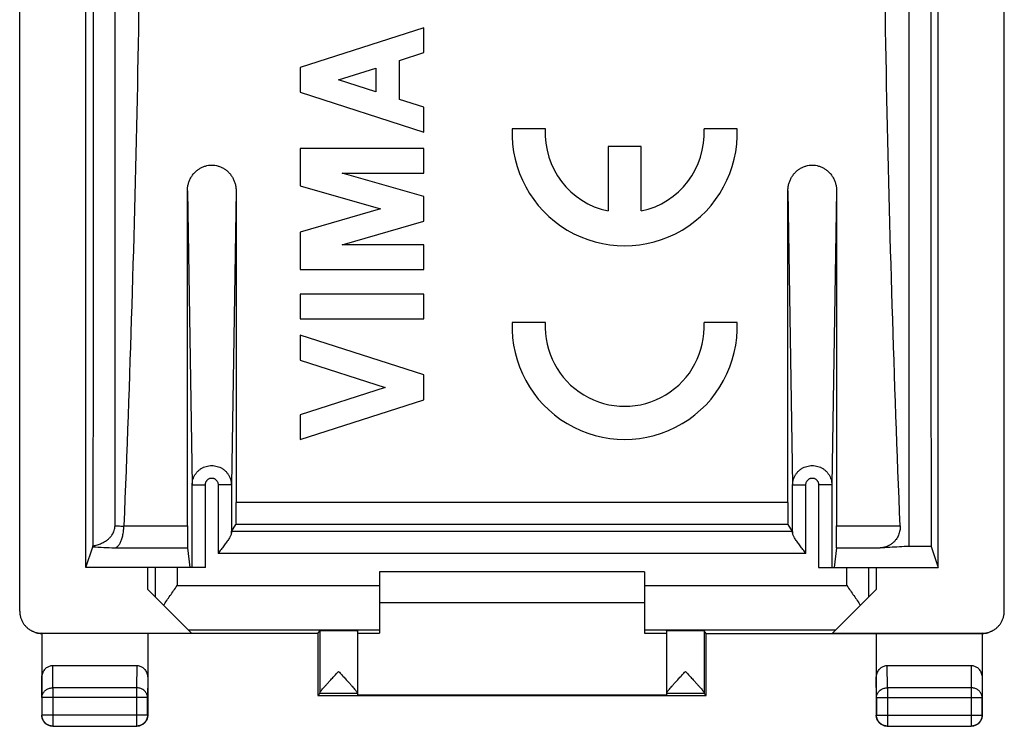
# Model space of a CAD drawing. Extents: x -11.2 to 11.2, y -24.5 to 24.5.
# Drawn here: x -11.2 to 11.2, y -24.5 to -8.5 of the extents above; entities that cross this region are included whole.
import ezdxf

# ---------------------------------------------------------------- set-up
doc = ezdxf.new("R2010")
doc.units = 0
doc.header["$LTSCALE"] = 16.335
doc.layers.get('0').update_dxf_attribs({"linetype": 'CONTINUOUS'})

msp = doc.modelspace()

# ---------------------------------------------------------------- linework, layer by layer
at = {"color": 7, "linetype": 'CONTINUOUS'}
for p, q in [((-11.15, -21.891), (-11.15, 21.891)), ((11.15, -21.891), (11.15, 21.891)), ((-9.65, -20.9), (-9.65, 20.9)), ((9.65, -20.9), (9.65, 20.9)), ((-2, -8.678), (-4.8, -9.577)), ((-2, -9.238), (-2, -8.678)), ((-2.551, -9.415), (-2, -9.238)), ((-4.8, -9.577), (-4.8, -10.137)), ((-3.928, -9.857), (-3.083, -9.586)), ((-3.083, -9.586), (-3.083, -10.129)), ((-2.551, -10.299), (-2.551, -9.415)), ((-3.083, -10.129), (-3.928, -9.857)), ((-4.8, -10.137), (-2, -11.036)), ((-2, -10.476), (-2.551, -10.299)), ((-2, -11.036), (-2, -10.476)), ((0.755, -10.965), (0.004, -10.965)), ((5.1, -10.965), (4.349, -10.965)), ((2.927, -11.365), (2.177, -11.365)), ((2.177, -11.365), (2.177, -12.825)), ((2.927, -12.825), (2.927, -11.365)), ((-2, -11.41), (-4.8, -11.41)), ((-4.8, -11.41), (-4.8, -12.256)), ((-2, -11.97), (-2, -11.41)), ((-2, -12.499), (-3.847, -11.97)), ((-3.847, -11.97), (-2, -11.97)), ((-4.8, -12.256), (-2.977, -12.779)), ((-7.352, -19.959), (-7.352, -12.372)), ((-6.248, -12.372), (-6.248, -19.427)), ((6.248, -19.427), (6.248, -12.372)), ((7.352, -12.372), (7.352, -19.959)), ((-2, -13.059), (-2, -12.499)), ((-2.977, -12.779), (-4.8, -13.302)), ((-3.847, -13.589), (-2, -13.059)), ((-4.8, -13.302), (-4.8, -14.149)), ((-2, -13.589), (-3.847, -13.589)), ((-2, -14.149), (-2, -13.589)), ((-4.8, -14.149), (-2, -14.149)), ((-2, -14.709), (-4.8, -14.709)), ((-4.8, -14.709), (-4.8, -15.269)), ((-2, -15.269), (-2, -14.709)), ((-4.8, -15.269), (-2, -15.269)), ((0.755, -15.35), (0.004, -15.35)), ((5.1, -15.35), (4.349, -15.35)), ((-2, -16.541), (-4.8, -15.642)), ((-4.8, -15.642), (-4.8, -16.202)), ((-4.8, -16.202), (-2.872, -16.821)), ((-2, -17.101), (-2, -16.541)), ((-2.872, -16.821), (-4.8, -17.44)), ((-4.8, -18), (-2, -17.101)), ((-4.8, -17.44), (-4.8, -18)), ((-6.355, -20.083), (-6.251, -19.927)), ((6.355, -20.083), (6.251, -19.927)), ((-9.65, -20.9), (-9.494, -20.432)), ((-7.349, -20.458), (-7.3, -20.9)), ((7.349, -20.458), (7.3, -20.9)), ((9.491, -20.424), (8.991, -20.424)), ((9.491, -20.424), (9.65, -20.9)), ((-6.944, -20.9), (-9.65, -20.9)), ((-8.25, -21.4), (-8.25, -20.9)), ((6.944, -20.9), (9.65, -20.9)), ((8.25, -20.9), (8.25, -21.4)), ((3, -21), (-3, -21)), ((-3, -21), (-3, -22.391)), ((3, -21), (3, -22.391)), ((-7.259, -22.391), (-8.25, -21.4)), ((7.259, -22.391), (8.25, -21.4)), ((3, -21.7), (-3, -21.7)), ((-10.65, -22.391), (-7.259, -22.391)), ((-10.65, -22.4), (-10.65, -24.25)), ((-4.4, -22.4), (-10.632, -22.4)), ((-8.25, -22.4), (-8.25, -24.25)), ((-4.4, -22.4), (-4.356, -22.334)), ((-4.4, -22.4), (-4.4, -23.8)), ((-3.5, -22.334), (-3.5, -23.794)), ((-3.5, -22.391), (-3, -22.391)), ((3, -22.391), (3.5, -22.391)), ((3.5, -22.334), (3.5, -23.794)), ((4.4, -22.4), (4.356, -22.334)), ((4.4, -22.4), (10.632, -22.4)), ((4.4, -23.8), (4.4, -22.4)), ((7.259, -22.391), (10.65, -22.391)), ((8.25, -22.4), (8.25, -24.25)), ((10.65, -22.4), (10.65, -24.25)), ((-10.401, -23.123), (-8.499, -23.123)), ((8.499, -23.123), (10.401, -23.123)), ((-4.4, -23.8), (-4.356, -23.756)), ((-4.4, -23.8), (4.4, -23.8)), ((3.5, -23.794), (-3.5, -23.794)), ((4.4, -23.8), (4.356, -23.756)), ((-10.4, -24.5), (-8.5, -24.5)), ((8.5, -24.5), (10.4, -24.5))]:
    msp.add_line(p, q, dxfattribs=at)
at = {"color": 9, "linetype": 'CONTINUOUS'}
for p, q in [((-7.352, -12.372), (-7.244, -19.027)), ((-6.248, -12.372), (-6.356, -19.027)), ((6.248, -12.372), (6.356, -19.027)), ((7.352, -12.372), (7.244, -19.027)), ((-7.244, -19.027), (-6.944, -19.027)), ((-7.244, -20.9), (-7.244, -19.027)), ((-6.944, -20.9), (-6.944, -19.027)), ((-6.356, -19.027), (-6.656, -19.027)), ((-6.656, -19.027), (-6.656, -20.583)), ((-6.356, -19.027), (-6.356, -20.125)), ((6.356, -19.027), (6.656, -19.027)), ((6.356, -20.125), (6.356, -19.027)), ((6.656, -20.583), (6.656, -19.027)), ((7.244, -19.027), (6.944, -19.027)), ((6.944, -19.027), (6.944, -20.9)), ((7.244, -19.027), (7.244, -20.9)), ((6.248, -19.427), (-6.248, -19.427)), ((-8.791, -19.959), (-7.352, -19.959)), ((6.251, -19.927), (-6.251, -19.927)), ((7.352, -19.959), (8.791, -19.959)), ((6.355, -20.083), (-6.355, -20.083)), ((-8.998, -20.458), (-7.349, -20.458)), ((7.349, -20.458), (8.338, -20.458)), ((6.656, -20.583), (-6.656, -20.583)), ((-8.084, -20.9), (-8.084, -21.566)), ((-7.584, -20.9), (-7.584, -21.313)), ((7.584, -21.313), (7.584, -20.9)), ((8.084, -21.566), (8.084, -20.9)), ((-7.584, -21.313), (-3, -21.313)), ((3, -21.313), (7.584, -21.313)), ((-10.632, -22.4), (-10.647, -22.393)), ((-7.337, -22.313), (-3, -22.313)), ((-4.356, -22.334), (-4.356, -23.751)), ((3, -22.313), (7.337, -22.313)), ((4.356, -22.334), (4.356, -23.751)), ((10.65, -22.391), (10.632, -22.4)), ((-10.396, -23.628), (-10.401, -23.123)), ((-8.499, -23.123), (-8.504, -23.628)), ((8.504, -23.628), (8.499, -23.123)), ((10.401, -23.123), (10.396, -23.628)), ((-10.646, -23.844), (-10.65, -23.41)), ((-8.25, -23.41), (-8.254, -23.844)), ((8.254, -23.844), (8.25, -23.41)), ((10.65, -23.41), (10.646, -23.844)), ((-8.504, -23.628), (-10.396, -23.628)), ((-10.396, -23.628), (-10.396, -24.496)), ((-8.504, -23.628), (-8.504, -24.496)), ((10.396, -23.628), (8.504, -23.628)), ((8.504, -23.628), (8.504, -24.496)), ((10.396, -23.628), (10.396, -24.496)), ((-8.254, -23.844), (-10.646, -23.844)), ((-10.646, -23.844), (-10.646, -24.246)), ((-8.254, -24.246), (-8.254, -23.844)), ((-3.5, -23.756), (-4.356, -23.756)), ((4.356, -23.756), (3.5, -23.756)), ((8.254, -23.844), (10.646, -23.844)), ((8.254, -23.844), (8.254, -24.246)), ((10.646, -24.246), (10.646, -23.844)), ((-10.646, -24.246), (-10.65, -24.25)), ((-8.254, -24.246), (-10.646, -24.246)), ((-8.254, -24.246), (-8.25, -24.25)), ((8.254, -24.246), (8.25, -24.25)), ((8.254, -24.246), (10.646, -24.246)), ((10.646, -24.246), (10.65, -24.25)), ((-10.396, -24.496), (-10.4, -24.5)), ((-10.396, -24.496), (-8.504, -24.496)), ((-8.504, -24.496), (-8.5, -24.5)), ((8.504, -24.496), (8.5, -24.5)), ((8.504, -24.496), (10.396, -24.496)), ((10.396, -24.496), (10.4, -24.5))]:
    msp.add_line(p, q, dxfattribs=at)
at = {"color": 7, "linetype": 'CONTINUOUS'}
for centre, radius, start, end in [((2.552, -11.065), 2.55, 177.7525, 2.2475), ((2.552, -11.065), 1.8, 176.8153, 257.9753), ((2.552, -11.065), 1.8, 282.0247, 3.1847), ((2.552, -15.45), 2.55, 177.7525, 2.2475), ((2.552, -15.45), 1.8, 176.8153, 3.1847)]:
    msp.add_arc(centre, radius, start, end, dxfattribs=at)
for points, knots in [([(-9.491, 20.411), (-9.49, 18.467), (-9.488, 14.58), (-9.485, 8.749), (-9.484, 2.916), (-9.484, -2.916), (-9.485, -8.749), (-9.488, -14.58), (-9.49, -18.467), (-9.491, -20.411)], [0, 0, 0, 0, 0.142808, 0.285665, 0.428552, 0.571448, 0.714335, 0.857192, 1, 1, 1, 1]), ([(8.991, 20.424), (8.99, 18.827), (8.988, 15.146), (8.985, 9.381), (8.984, 3.127), (8.984, -3.127), (8.985, -9.381), (8.988, -15.146), (8.99, -18.827), (8.991, -20.424)], [0, 0, 0, 0, 0.117277, 0.270342, 0.423443, 0.576557, 0.729658, 0.882723, 1, 1, 1, 1]), ([(9.491, 20.424), (9.49, 18.48), (9.488, 14.59), (9.485, 8.755), (9.484, 2.918), (9.484, -2.918), (9.485, -8.755), (9.488, -14.59), (9.49, -18.48), (9.491, -20.424)], [0, 0, 0, 0, 0.142808, 0.285665, 0.428552, 0.571448, 0.714335, 0.857192, 1, 1, 1, 1]), ([(-8.991, -19.955), (-8.99, -18.515), (-8.988, -14.99), (-8.985, -9.381), (-8.984, -3.127), (-8.984, 3.127), (-8.985, 9.381), (-8.988, 14.99), (-8.99, 18.515), (-8.991, 19.955)], [0, 0, 0, 0, 0.108286, 0.264947, 0.421645, 0.578355, 0.735053, 0.891714, 1, 1, 1, 1]), ([(-8.791, 19.959), (-8.723, 18.296), (-8.604, 14.969), (-8.477, 9.979), (-8.401, 4.989), (-8.376, 0), (-8.401, -4.989), (-8.477, -9.979), (-8.604, -14.969), (-8.723, -18.296), (-8.791, -19.959)], [0, 0, 0, 0, 0.125067, 0.250078, 0.375047, 0.5, 0.624953, 0.749922, 0.874933, 1, 1, 1, 1]), ([(8.791, -19.959), (8.723, -18.296), (8.604, -14.969), (8.477, -9.979), (8.401, -4.989), (8.376, 0), (8.401, 4.989), (8.477, 9.979), (8.604, 14.969), (8.723, 18.296), (8.791, 19.959)], [0, 0, 0, 0, 0.125067, 0.250078, 0.375047, 0.5, 0.624953, 0.749922, 0.874933, 1, 1, 1, 1]), ([(-7.352, -12.372), (-7.352, -12.344), (-7.348, -12.289), (-7.332, -12.208), (-7.305, -12.131), (-7.269, -12.059), (-7.224, -11.994), (-7.171, -11.936), (-7.112, -11.887), (-7.048, -11.846), (-6.98, -11.816), (-6.909, -11.796), (-6.837, -11.785), (-6.763, -11.785), (-6.691, -11.796), (-6.62, -11.816), (-6.552, -11.846), (-6.488, -11.887), (-6.429, -11.936), (-6.376, -11.994), (-6.331, -12.059), (-6.295, -12.131), (-6.268, -12.208), (-6.252, -12.289), (-6.248, -12.344), (-6.248, -12.372)], [0, 0, 0, 0, 0.046369, 0.092469, 0.138183, 0.18324, 0.227643, 0.271207, 0.314072, 0.356171, 0.397753, 0.438794, 0.479673, 0.520327, 0.561206, 0.602247, 0.643829, 0.685928, 0.728793, 0.772357, 0.81676, 0.861817, 0.907531, 0.953631, 1, 1, 1, 1]), ([(6.248, -12.372), (6.248, -12.344), (6.252, -12.289), (6.268, -12.208), (6.295, -12.131), (6.331, -12.059), (6.376, -11.994), (6.429, -11.936), (6.488, -11.887), (6.552, -11.846), (6.62, -11.816), (6.691, -11.796), (6.763, -11.785), (6.837, -11.785), (6.909, -11.796), (6.98, -11.816), (7.048, -11.846), (7.112, -11.887), (7.171, -11.936), (7.224, -11.994), (7.269, -12.059), (7.305, -12.131), (7.332, -12.208), (7.348, -12.289), (7.352, -12.344), (7.352, -12.372)], [0, 0, 0, 0, 0.046369, 0.092469, 0.138183, 0.18324, 0.227643, 0.271207, 0.314072, 0.356171, 0.397753, 0.438794, 0.479673, 0.520327, 0.561206, 0.602247, 0.643829, 0.685928, 0.728793, 0.772357, 0.81676, 0.861817, 0.907531, 0.953631, 1, 1, 1, 1]), ([(-6.251, -19.927), (-6.25, -19.925), (-6.252, -19.917), (-6.25, -19.902), (-6.25, -19.877), (-6.249, -19.843), (-6.249, -19.8), (-6.249, -19.75), (-6.249, -19.694), (-6.248, -19.632), (-6.248, -19.566), (-6.248, -19.497), (-6.248, -19.45), (-6.248, -19.427)], [0, 0, 0, 0, 0.011326, 0.042569, 0.092996, 0.161837, 0.247312, 0.348245, 0.461945, 0.586837, 0.719717, 0.858504, 1, 1, 1, 1]), ([(6.248, -19.427), (6.248, -19.45), (6.248, -19.497), (6.248, -19.566), (6.248, -19.632), (6.249, -19.694), (6.249, -19.75), (6.249, -19.8), (6.249, -19.843), (6.25, -19.877), (6.25, -19.902), (6.252, -19.917), (6.25, -19.925), (6.251, -19.927)], [0, 0, 0, 0, 0.141496, 0.280283, 0.413163, 0.538055, 0.651755, 0.752688, 0.838163, 0.907004, 0.957431, 0.988674, 1, 1, 1, 1]), ([(-9.491, -20.411), (-9.457, -20.405), (-9.391, -20.39), (-9.3, -20.357), (-9.221, -20.316), (-9.156, -20.271), (-9.102, -20.222), (-9.06, -20.171), (-9.029, -20.118), (-9.007, -20.065), (-8.994, -20.01), (-8.991, -19.974), (-8.991, -19.955)], [0, 0, 0, 0, 0.143721, 0.275703, 0.395389, 0.503262, 0.600805, 0.689659, 0.77218, 0.849886, 0.925309, 1, 1, 1, 1]), ([(-8.998, -20.458), (-8.991, -20.457), (-8.976, -20.454), (-8.954, -20.443), (-8.934, -20.426), (-8.913, -20.405), (-8.894, -20.379), (-8.875, -20.348), (-8.858, -20.312), (-8.843, -20.272), (-8.829, -20.228), (-8.816, -20.181), (-8.806, -20.13), (-8.799, -20.077), (-8.793, -20.022), (-8.791, -19.985), (-8.791, -19.966)], [0, 0, 0, 0, 0.038839, 0.080749, 0.127095, 0.178819, 0.236485, 0.300348, 0.370422, 0.446518, 0.528276, 0.615189, 0.706619, 0.801813, 0.899917, 1, 1, 1, 1]), ([(-8.791, -19.966), (-8.791, -19.965), (-8.791, -19.964), (-8.791, -19.961), (-8.791, -19.96), (-8.791, -19.959)], [0, 0, 0, 0, 0.333211, 0.666542, 1, 1, 1, 1]), ([(-7.352, -19.959), (-7.352, -19.982), (-7.352, -20.027), (-7.352, -20.095), (-7.352, -20.159), (-7.351, -20.22), (-7.351, -20.275), (-7.351, -20.325), (-7.351, -20.368), (-7.35, -20.403), (-7.35, -20.429), (-7.349, -20.447), (-7.349, -20.456), (-7.349, -20.458)], [0, 0, 0, 0, 0.137757, 0.27302, 0.402847, 0.525314, 0.637452, 0.737795, 0.823812, 0.894387, 0.947795, 0.983263, 1, 1, 1, 1]), ([(7.349, -20.458), (7.349, -20.456), (7.349, -20.447), (7.35, -20.429), (7.35, -20.403), (7.351, -20.368), (7.351, -20.325), (7.351, -20.275), (7.351, -20.22), (7.352, -20.159), (7.352, -20.095), (7.352, -20.027), (7.352, -19.982), (7.352, -19.959)], [0, 0, 0, 0, 0.016737, 0.052205, 0.105613, 0.176188, 0.262205, 0.362548, 0.474686, 0.597153, 0.72698, 0.862243, 1, 1, 1, 1]), ([(8.791, -19.959), (8.791, -19.977), (8.791, -20.012), (8.785, -20.064), (8.773, -20.116), (8.755, -20.168), (8.73, -20.218), (8.698, -20.268), (8.658, -20.316), (8.609, -20.359), (8.552, -20.398), (8.487, -20.429), (8.414, -20.45), (8.364, -20.457), (8.338, -20.458)], [0, 0, 0, 0, 0.069975, 0.140164, 0.210869, 0.283563, 0.358722, 0.437314, 0.519894, 0.607102, 0.699034, 0.795621, 0.896264, 1, 1, 1, 1]), ([(-6.356, -20.125), (-6.357, -20.134), (-6.361, -20.153), (-6.373, -20.183), (-6.391, -20.216), (-6.412, -20.252), (-6.437, -20.29), (-6.465, -20.329), (-6.494, -20.37), (-6.525, -20.412), (-6.557, -20.454), (-6.59, -20.497), (-6.623, -20.54), (-6.645, -20.569), (-6.656, -20.583)], [0, 0, 0, 0, 0.047541, 0.10616, 0.174496, 0.250789, 0.333506, 0.421348, 0.513205, 0.608097, 0.705115, 0.803366, 0.901975, 1, 1, 1, 1]), ([(-6.356, -20.125), (-6.356, -20.118), (-6.357, -20.105), (-6.355, -20.092), (-6.356, -20.084), (-6.355, -20.083)], [0, 0, 0, 0, 0.542149, 0.877922, 1, 1, 1, 1]), ([(6.355, -20.083), (6.356, -20.084), (6.355, -20.092), (6.357, -20.105), (6.356, -20.118), (6.356, -20.125)], [0, 0, 0, 0, 0.122078, 0.457851, 1, 1, 1, 1]), ([(6.656, -20.583), (6.645, -20.569), (6.623, -20.54), (6.59, -20.497), (6.557, -20.454), (6.525, -20.412), (6.494, -20.37), (6.465, -20.329), (6.437, -20.29), (6.412, -20.252), (6.391, -20.216), (6.373, -20.183), (6.361, -20.153), (6.357, -20.134), (6.356, -20.125)], [0, 0, 0, 0, 0.098025, 0.196634, 0.294885, 0.391903, 0.486795, 0.578652, 0.666494, 0.749211, 0.825504, 0.89384, 0.952459, 1, 1, 1, 1]), ([(-9.494, -20.432), (-9.494, -20.431), (-9.493, -20.427), (-9.492, -20.42), (-9.492, -20.414), (-9.491, -20.411)], [0, 0, 0, 0, 0.202255, 0.536985, 1, 1, 1, 1]), ([(8.991, -20.424), (8.919, -20.428), (8.773, -20.435), (8.556, -20.447), (8.41, -20.455), (8.338, -20.458)], [0, 0, 0, 0, 0.333549, 0.666882, 1, 1, 1, 1]), ([(-7.891, -21.759), (-7.867, -21.722), (-7.818, -21.649), (-7.742, -21.538), (-7.664, -21.426), (-7.611, -21.35), (-7.584, -21.313)], [0, 0, 0, 0, 0.241407, 0.49039, 0.7441, 1, 1, 1, 1]), ([(7.584, -21.313), (7.611, -21.35), (7.664, -21.426), (7.742, -21.538), (7.818, -21.649), (7.867, -21.722), (7.891, -21.759)], [0, 0, 0, 0, 0.2559, 0.50961, 0.758593, 1, 1, 1, 1]), ([(-11.15, -21.891), (-11.15, -21.915), (-11.147, -21.963), (-11.131, -22.033), (-11.106, -22.1), (-11.072, -22.162), (-11.029, -22.22), (-10.979, -22.27), (-10.926, -22.31), (-10.89, -22.33), (-10.873, -22.338)], [0, 0, 0, 0, 0.128921, 0.25798, 0.38679, 0.515944, 0.644705, 0.773903, 0.902673, 1, 1, 1, 1]), ([(10.873, -22.338), (10.89, -22.33), (10.926, -22.31), (10.979, -22.27), (11.029, -22.22), (11.072, -22.162), (11.106, -22.1), (11.131, -22.033), (11.147, -21.963), (11.15, -21.915), (11.15, -21.891)], [0, 0, 0, 0, 0.097327, 0.226097, 0.355295, 0.484056, 0.61321, 0.74202, 0.871079, 1, 1, 1, 1]), ([(-10.873, -22.338), (-10.868, -22.341), (-10.841, -22.354), (-10.791, -22.373), (-10.721, -22.388), (-10.674, -22.391), (-10.65, -22.391)], [0, 0, 0, 0, 0.07605, 0.383737, 0.69203, 1, 1, 1, 1]), ([(-10.856, -22.347), (-10.85, -22.35), (-10.825, -22.362), (-10.778, -22.38), (-10.715, -22.395), (-10.672, -22.399), (-10.65, -22.4)], [0, 0, 0, 0, 0.092259, 0.394501, 0.698058, 1, 1, 1, 1]), ([(-10.632, -22.4), (-10.634, -22.4), (-10.638, -22.4), (-10.644, -22.4), (-10.648, -22.4), (-10.65, -22.4)], [0, 0, 0, 0, 0.333332, 0.666665, 1, 1, 1, 1]), ([(-4.356, -22.334), (-4.355, -22.332), (-4.347, -22.335), (-4.334, -22.332), (-4.309, -22.333), (-4.278, -22.332), (-4.238, -22.331), (-4.191, -22.331), (-4.139, -22.331), (-4.082, -22.33), (-4.021, -22.33), (-3.958, -22.33), (-3.895, -22.33), (-3.832, -22.33), (-3.772, -22.33), (-3.715, -22.331), (-3.663, -22.331), (-3.616, -22.331), (-3.576, -22.332), (-3.546, -22.333), (-3.521, -22.332), (-3.51, -22.335), (-3.5, -22.332), (-3.5, -22.334)], [0, 0, 0, 0, 0.00603, 0.02304, 0.050634, 0.088278, 0.134999, 0.18996, 0.251667, 0.319083, 0.390315, 0.464215, 0.538673, 0.612509, 0.683613, 0.750841, 0.812304, 0.866971, 0.913353, 0.950622, 0.977812, 0.9944, 1, 1, 1, 1]), ([(3.5, -22.334), (3.5, -22.332), (3.51, -22.335), (3.521, -22.332), (3.546, -22.333), (3.576, -22.332), (3.616, -22.331), (3.663, -22.331), (3.715, -22.331), (3.772, -22.33), (3.832, -22.33), (3.895, -22.33), (3.958, -22.33), (4.021, -22.33), (4.082, -22.33), (4.139, -22.331), (4.191, -22.331), (4.238, -22.331), (4.278, -22.332), (4.309, -22.333), (4.334, -22.332), (4.347, -22.335), (4.355, -22.332), (4.356, -22.334)], [0, 0, 0, 0, 0.0056, 0.022188, 0.049378, 0.086647, 0.133029, 0.187696, 0.249159, 0.316387, 0.387491, 0.461327, 0.535785, 0.609685, 0.680917, 0.748333, 0.81004, 0.865001, 0.911722, 0.949366, 0.97696, 0.99397, 1, 1, 1, 1]), ([(10.65, -22.4), (10.648, -22.4), (10.644, -22.4), (10.638, -22.4), (10.634, -22.4), (10.632, -22.4)], [0, 0, 0, 0, 0.333335, 0.666668, 1, 1, 1, 1]), ([(10.65, -22.391), (10.674, -22.391), (10.721, -22.388), (10.791, -22.373), (10.841, -22.354), (10.868, -22.341), (10.873, -22.338)], [0, 0, 0, 0, 0.30797, 0.616263, 0.92395, 1, 1, 1, 1]), ([(10.65, -22.4), (10.672, -22.399), (10.715, -22.395), (10.778, -22.38), (10.825, -22.362), (10.85, -22.35), (10.856, -22.347)], [0, 0, 0, 0, 0.301942, 0.605499, 0.907741, 1, 1, 1, 1]), ([(-10.65, -23.41), (-10.65, -23.394), (-10.648, -23.362), (-10.637, -23.315), (-10.62, -23.271), (-10.598, -23.232), (-10.571, -23.198), (-10.541, -23.171), (-10.508, -23.149), (-10.473, -23.134), (-10.437, -23.125), (-10.413, -23.123), (-10.401, -23.123)], [0, 0, 0, 0, 0.11631, 0.230328, 0.341245, 0.447509, 0.549122, 0.645632, 0.738275, 0.827265, 0.914401, 1, 1, 1, 1]), ([(-8.499, -23.123), (-8.487, -23.123), (-8.463, -23.125), (-8.427, -23.134), (-8.392, -23.149), (-8.359, -23.171), (-8.329, -23.198), (-8.302, -23.232), (-8.28, -23.271), (-8.263, -23.315), (-8.252, -23.362), (-8.25, -23.394), (-8.25, -23.41)], [0, 0, 0, 0, 0.085599, 0.172735, 0.261725, 0.354368, 0.450878, 0.552491, 0.658755, 0.769672, 0.88369, 1, 1, 1, 1]), ([(8.25, -23.41), (8.25, -23.394), (8.252, -23.362), (8.263, -23.315), (8.28, -23.271), (8.302, -23.232), (8.329, -23.198), (8.359, -23.171), (8.392, -23.149), (8.427, -23.134), (8.463, -23.125), (8.487, -23.123), (8.499, -23.123)], [0, 0, 0, 0, 0.11631, 0.230328, 0.341245, 0.447509, 0.549122, 0.645632, 0.738275, 0.827265, 0.914401, 1, 1, 1, 1]), ([(10.401, -23.123), (10.413, -23.123), (10.437, -23.125), (10.473, -23.134), (10.508, -23.149), (10.541, -23.171), (10.571, -23.198), (10.598, -23.232), (10.62, -23.271), (10.637, -23.315), (10.648, -23.362), (10.65, -23.394), (10.65, -23.41)], [0, 0, 0, 0, 0.085599, 0.172735, 0.261725, 0.354368, 0.450878, 0.552491, 0.658755, 0.769672, 0.88369, 1, 1, 1, 1]), ([(-4.356, -23.751), (-4.356, -23.747), (-4.352, -23.738), (-4.342, -23.722), (-4.325, -23.699), (-4.301, -23.67), (-4.271, -23.633), (-4.232, -23.589), (-4.185, -23.536), (-4.129, -23.475), (-4.067, -23.407), (-3.999, -23.333), (-3.952, -23.282), (-3.928, -23.256)], [0, 0, 0, 0, 0.016561, 0.045487, 0.0881, 0.144887, 0.217264, 0.306642, 0.414351, 0.540465, 0.683919, 0.839103, 1, 1, 1, 1]), ([(-3.928, -23.256), (-3.904, -23.282), (-3.857, -23.333), (-3.789, -23.407), (-3.726, -23.476), (-3.67, -23.537), (-3.623, -23.59), (-3.585, -23.634), (-3.554, -23.67), (-3.53, -23.7), (-3.514, -23.722), (-3.504, -23.738), (-3.5, -23.748), (-3.5, -23.751)], [0, 0, 0, 0, 0.161202, 0.316862, 0.460745, 0.587077, 0.694807, 0.784091, 0.856293, 0.912904, 0.95527, 0.983849, 1, 1, 1, 1]), ([(3.5, -23.751), (3.5, -23.748), (3.504, -23.738), (3.514, -23.722), (3.53, -23.7), (3.554, -23.671), (3.585, -23.634), (3.623, -23.59), (3.67, -23.537), (3.726, -23.476), (3.789, -23.407), (3.857, -23.333), (3.904, -23.282), (3.928, -23.256)], [0, 0, 0, 0, 0.016133, 0.044673, 0.086997, 0.143571, 0.215768, 0.305052, 0.412792, 0.539121, 0.682995, 0.838683, 1, 1, 1, 1]), ([(3.928, -23.256), (3.952, -23.282), (3.999, -23.333), (4.067, -23.407), (4.129, -23.475), (4.185, -23.536), (4.232, -23.589), (4.271, -23.633), (4.301, -23.67), (4.325, -23.699), (4.342, -23.721), (4.352, -23.738), (4.356, -23.747), (4.356, -23.751)], [0, 0, 0, 0, 0.160787, 0.315945, 0.459409, 0.585525, 0.693223, 0.782599, 0.854982, 0.911804, 0.954456, 0.98342, 1, 1, 1, 1]), ([(-4.356, -23.756), (-4.356, -23.756), (-4.356, -23.754), (-4.356, -23.752), (-4.356, -23.751)], [0, 0, 0, 0, 0.271752, 1, 1, 1, 1]), ([(4.356, -23.756), (4.356, -23.756), (4.356, -23.754), (4.356, -23.752), (4.356, -23.751)], [0, 0, 0, 0, 0.271752, 1, 1, 1, 1]), ([(-10.4, -24.5), (-10.412, -24.5), (-10.436, -24.498), (-10.471, -24.491), (-10.504, -24.478), (-10.536, -24.461), (-10.564, -24.44), (-10.59, -24.414), (-10.611, -24.386), (-10.628, -24.354), (-10.641, -24.321), (-10.648, -24.286), (-10.65, -24.262), (-10.65, -24.25)], [0, 0, 0, 0, 0.090909, 0.181818, 0.272727, 0.363636, 0.454545, 0.545455, 0.636364, 0.727273, 0.818182, 0.909091, 1, 1, 1, 1]), ([(-8.25, -24.25), (-8.25, -24.262), (-8.252, -24.286), (-8.259, -24.321), (-8.272, -24.354), (-8.289, -24.386), (-8.31, -24.414), (-8.336, -24.44), (-8.364, -24.461), (-8.396, -24.478), (-8.429, -24.491), (-8.464, -24.498), (-8.488, -24.5), (-8.5, -24.5)], [0, 0, 0, 0, 0.090909, 0.181818, 0.272727, 0.363636, 0.454545, 0.545455, 0.636364, 0.727273, 0.818182, 0.909091, 1, 1, 1, 1]), ([(8.5, -24.5), (8.488, -24.5), (8.464, -24.498), (8.429, -24.491), (8.396, -24.478), (8.364, -24.461), (8.336, -24.44), (8.31, -24.414), (8.289, -24.386), (8.272, -24.354), (8.259, -24.321), (8.252, -24.286), (8.25, -24.262), (8.25, -24.25)], [0, 0, 0, 0, 0.090909, 0.181818, 0.272727, 0.363636, 0.454545, 0.545455, 0.636364, 0.727273, 0.818182, 0.909091, 1, 1, 1, 1]), ([(10.65, -24.25), (10.65, -24.262), (10.648, -24.286), (10.641, -24.321), (10.628, -24.354), (10.611, -24.386), (10.59, -24.414), (10.564, -24.44), (10.536, -24.461), (10.504, -24.478), (10.471, -24.491), (10.436, -24.498), (10.412, -24.5), (10.4, -24.5)], [0, 0, 0, 0, 0.090909, 0.181818, 0.272727, 0.363636, 0.454545, 0.545455, 0.636364, 0.727273, 0.818182, 0.909091, 1, 1, 1, 1])]:
    msp.add_open_spline(points, degree=3, knots=knots, dxfattribs=at)
at = {"color": 9, "linetype": 'CONTINUOUS'}
for points, knots in [([(-7.244, -19.027), (-7.244, -19.007), (-7.24, -18.965), (-7.227, -18.904), (-7.204, -18.846), (-7.174, -18.791), (-7.136, -18.741), (-7.091, -18.697), (-7.04, -18.66), (-6.984, -18.631), (-6.925, -18.609), (-6.863, -18.596), (-6.8, -18.592), (-6.737, -18.596), (-6.675, -18.609), (-6.616, -18.631), (-6.56, -18.66), (-6.509, -18.697), (-6.464, -18.741), (-6.426, -18.791), (-6.396, -18.846), (-6.373, -18.904), (-6.36, -18.965), (-6.356, -19.007), (-6.356, -19.027)], [0, 0, 0, 0, 0.045181, 0.090377, 0.135622, 0.180925, 0.226303, 0.271762, 0.317297, 0.362902, 0.408567, 0.454273, 0.5, 0.545728, 0.591433, 0.637098, 0.682703, 0.728239, 0.773697, 0.819075, 0.864379, 0.909624, 0.95482, 1, 1, 1, 1]), ([(6.356, -19.027), (6.356, -19.007), (6.36, -18.965), (6.373, -18.904), (6.396, -18.846), (6.426, -18.791), (6.464, -18.741), (6.509, -18.697), (6.56, -18.66), (6.616, -18.631), (6.675, -18.609), (6.737, -18.596), (6.8, -18.592), (6.863, -18.596), (6.925, -18.609), (6.984, -18.631), (7.04, -18.66), (7.091, -18.697), (7.136, -18.741), (7.174, -18.791), (7.204, -18.846), (7.227, -18.904), (7.24, -18.965), (7.244, -19.007), (7.244, -19.027)], [0, 0, 0, 0, 0.045181, 0.090377, 0.135622, 0.180925, 0.226303, 0.271762, 0.317297, 0.362902, 0.408567, 0.454273, 0.5, 0.545728, 0.591433, 0.637098, 0.682703, 0.728239, 0.773697, 0.819075, 0.864379, 0.909624, 0.95482, 1, 1, 1, 1]), ([(-6.944, -19.027), (-6.944, -19.02), (-6.943, -19.006), (-6.938, -18.984), (-6.931, -18.964), (-6.921, -18.945), (-6.909, -18.927), (-6.894, -18.912), (-6.878, -18.899), (-6.86, -18.888), (-6.841, -18.881), (-6.82, -18.876), (-6.8, -18.874), (-6.78, -18.876), (-6.759, -18.881), (-6.74, -18.888), (-6.722, -18.899), (-6.706, -18.912), (-6.691, -18.927), (-6.679, -18.945), (-6.669, -18.964), (-6.662, -18.984), (-6.657, -19.006), (-6.656, -19.02), (-6.656, -19.027)], [0, 0, 0, 0, 0.046879, 0.093704, 0.140307, 0.186587, 0.232482, 0.277953, 0.322996, 0.367643, 0.411962, 0.456044, 0.500003, 0.543961, 0.588043, 0.632362, 0.677008, 0.722051, 0.767522, 0.813416, 0.859697, 0.906299, 0.953124, 1, 1, 1, 1]), ([(6.656, -19.027), (6.656, -19.02), (6.657, -19.006), (6.662, -18.984), (6.669, -18.964), (6.679, -18.945), (6.691, -18.927), (6.706, -18.912), (6.722, -18.899), (6.74, -18.888), (6.759, -18.881), (6.78, -18.876), (6.8, -18.874), (6.82, -18.876), (6.841, -18.881), (6.86, -18.888), (6.878, -18.899), (6.894, -18.912), (6.909, -18.927), (6.921, -18.945), (6.931, -18.964), (6.938, -18.984), (6.943, -19.006), (6.944, -19.02), (6.944, -19.027)], [0, 0, 0, 0, 0.046879, 0.093704, 0.140307, 0.186587, 0.232482, 0.277953, 0.322996, 0.367643, 0.411962, 0.456044, 0.500003, 0.543961, 0.588043, 0.632362, 0.677008, 0.722051, 0.767522, 0.813416, 0.859697, 0.906299, 0.953124, 1, 1, 1, 1]), ([(-8.991, -19.955), (-8.969, -19.956), (-8.924, -19.959), (-8.858, -19.962), (-8.813, -19.965), (-8.791, -19.966)], [0, 0, 0, 0, 0.333311, 0.666645, 1, 1, 1, 1]), ([(-9.494, -20.432), (-9.412, -20.437), (-9.246, -20.445), (-9.081, -20.454), (-8.998, -20.458)], [0, 0, 0, 0, 0.499938, 1, 1, 1, 1]), ([(-10.646, -23.844), (-10.646, -23.833), (-10.643, -23.81), (-10.634, -23.777), (-10.619, -23.746), (-10.598, -23.716), (-10.573, -23.691), (-10.543, -23.668), (-10.509, -23.651), (-10.473, -23.638), (-10.435, -23.63), (-10.409, -23.628), (-10.396, -23.628)], [0, 0, 0, 0, 0.092664, 0.186196, 0.281162, 0.378047, 0.477114, 0.57841, 0.681769, 0.786836, 0.893112, 1, 1, 1, 1]), ([(-8.254, -23.844), (-8.254, -23.833), (-8.257, -23.81), (-8.266, -23.777), (-8.281, -23.746), (-8.302, -23.716), (-8.327, -23.691), (-8.357, -23.668), (-8.391, -23.651), (-8.427, -23.638), (-8.465, -23.63), (-8.491, -23.628), (-8.504, -23.628)], [0, 0, 0, 0, 0.092741, 0.186274, 0.281243, 0.378123, 0.477185, 0.578475, 0.681826, 0.786886, 0.893155, 1, 1, 1, 1]), ([(8.254, -23.844), (8.254, -23.833), (8.257, -23.81), (8.266, -23.777), (8.281, -23.746), (8.302, -23.716), (8.327, -23.691), (8.357, -23.668), (8.391, -23.651), (8.427, -23.638), (8.465, -23.63), (8.491, -23.628), (8.504, -23.628)], [0, 0, 0, 0, 0.092664, 0.186196, 0.281162, 0.378047, 0.477114, 0.57841, 0.681769, 0.786836, 0.893112, 1, 1, 1, 1]), ([(10.646, -23.844), (10.646, -23.833), (10.643, -23.81), (10.634, -23.777), (10.619, -23.746), (10.598, -23.716), (10.573, -23.691), (10.543, -23.668), (10.509, -23.651), (10.473, -23.638), (10.435, -23.63), (10.409, -23.628), (10.396, -23.628)], [0, 0, 0, 0, 0.092664, 0.186196, 0.281162, 0.378047, 0.477114, 0.57841, 0.681769, 0.786836, 0.893112, 1, 1, 1, 1]), ([(-10.396, -24.496), (-10.409, -24.496), (-10.435, -24.494), (-10.473, -24.484), (-10.51, -24.469), (-10.543, -24.449), (-10.573, -24.423), (-10.599, -24.393), (-10.619, -24.36), (-10.634, -24.323), (-10.644, -24.285), (-10.646, -24.259), (-10.646, -24.246)], [0, 0, 0, 0, 0.099824, 0.199836, 0.299848, 0.399869, 0.499889, 0.599911, 0.699934, 0.799956, 0.899979, 1, 1, 1, 1]), ([(-8.254, -24.246), (-8.254, -24.259), (-8.256, -24.285), (-8.266, -24.323), (-8.281, -24.36), (-8.301, -24.393), (-8.327, -24.423), (-8.357, -24.449), (-8.39, -24.469), (-8.427, -24.484), (-8.465, -24.494), (-8.491, -24.496), (-8.504, -24.496)], [0, 0, 0, 0, 0.100021, 0.200044, 0.300066, 0.400089, 0.500111, 0.600131, 0.700152, 0.800164, 0.900176, 1, 1, 1, 1]), ([(8.504, -24.496), (8.491, -24.496), (8.465, -24.494), (8.427, -24.484), (8.39, -24.469), (8.357, -24.449), (8.327, -24.423), (8.301, -24.393), (8.281, -24.36), (8.266, -24.323), (8.256, -24.285), (8.254, -24.259), (8.254, -24.246)], [0, 0, 0, 0, 0.099999, 0.199999, 0.299999, 0.399999, 0.5, 0.600001, 0.700001, 0.800001, 0.900001, 1, 1, 1, 1]), ([(10.646, -24.246), (10.646, -24.259), (10.644, -24.285), (10.634, -24.323), (10.619, -24.36), (10.599, -24.393), (10.573, -24.423), (10.543, -24.449), (10.51, -24.469), (10.473, -24.484), (10.435, -24.494), (10.409, -24.496), (10.396, -24.496)], [0, 0, 0, 0, 0.099999, 0.199999, 0.299999, 0.399999, 0.5, 0.600001, 0.700001, 0.800001, 0.900001, 1, 1, 1, 1])]:
    msp.add_open_spline(points, degree=3, knots=knots, dxfattribs=at)

doc.saveas('drawing.dxf')
